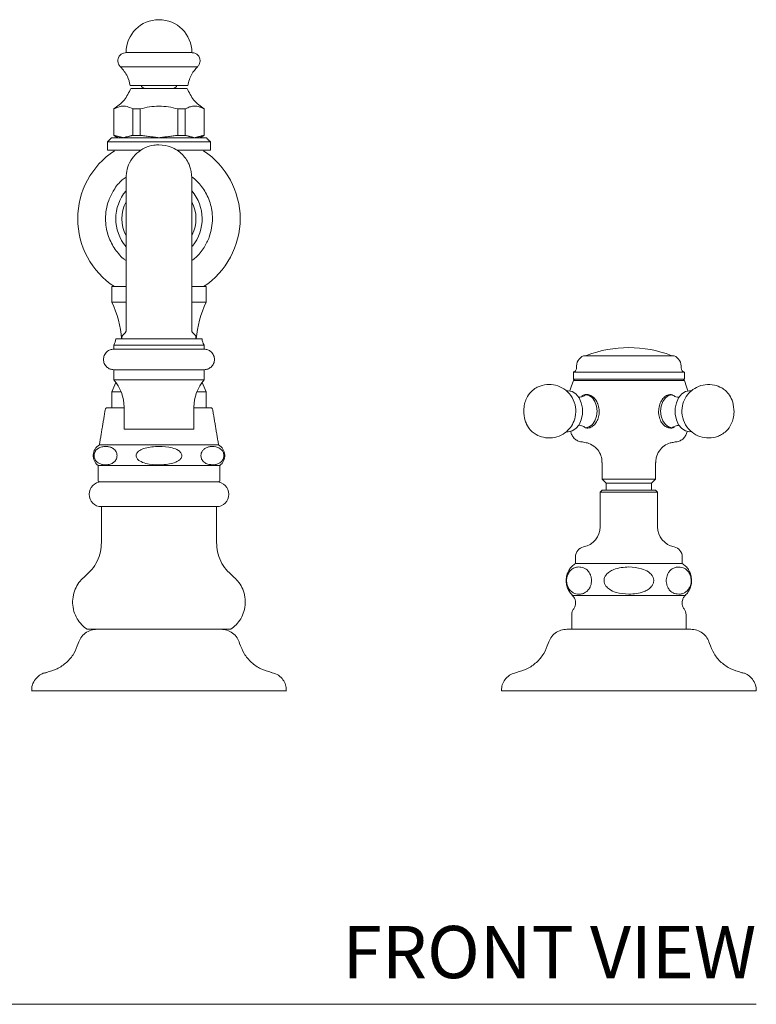
# Model space of a CAD drawing. Units: inches. Extents: x 15.7 to 42.4, y 18.3 to 41.5.
# Drawn here: x 20.1 to 27.2, y 18.3 to 27.7 of the extents above; entities that cross this region are included whole.
import ezdxf
from ezdxf.enums import TextEntityAlignment as Align

# ---------------------------------------------------------------- set-up
doc = ezdxf.new("R2010")
doc.units = ezdxf.units.IN
doc.header["$LTSCALE"] = 2
doc.header["$MEASUREMENT"] = 0
doc.layers.add('A-PRODUCT', color=7, linetype='Continuous', lineweight=9)
doc.styles.add('GOTHAM BOOK', font='GOTHMBOK.TTF', dxfattribs={"height": 0.5})

# ---------------------------------------------------------------- blocks, each defined once
blk = doc.blocks.new('JULS18 FRONT')
at = {"layer": 'A-PRODUCT', "linetype": 'Continuous', "lineweight": 15}
for p, q in [((5.7698, 9.1102), (5.4086, 9.1102)), ((6.0354, 9.1102), (5.7698, 9.1102)), ((5.54, 8.5709), (5.4697, 8.5709)), ((5.4697, 8.318), (5.4697, 8.5709)), ((5.54, 8.5709), (5.54, 8.318)), ((5.9712, 8.5709), (5.9009, 8.5709)), ((5.9009, 8.318), (5.9009, 8.5709)), ((5.9712, 8.5709), (5.9712, 8.318)), ((5.2677, 8.2953), (5.7204, 8.2953)), ((5.54, 8.318), (5.4697, 8.318)), ((5.7204, 8.2953), (6.1732, 8.2953)), ((5.9712, 8.318), (5.9009, 8.318)), ((5.2283, 8.2559), (5.7204, 8.2559)), ((5.7204, 8.2559), (6.2126, 8.2559)), ((5.5485, 8.1772), (5.2283, 8.1772)), ((6.2126, 8.1772), (5.8932, 8.1772)), ((5.4055, 7.9135), (5.4055, 6.6537)), ((5.2677, 6.8701), (5.4055, 6.8701)), ((6.0391, 6.8701), (6.1732, 6.8701)), ((5.2677, 6.7203), (5.4055, 6.7203)), ((6.039, 6.7203), (6.1732, 6.7203)), ((5.3071, 6.3702), (5.3591, 6.3702)), ((5.3591, 6.3702), (6.1338, 6.3702)), ((5.3419, 6.3111), (5.2874, 6.3111)), ((5.3419, 6.2718), (5.2874, 6.2718)), ((6.1535, 6.3111), (5.3419, 6.3111)), ((6.1535, 6.2718), (5.3419, 6.2718)), ((9.7874, 6.2087), (10.5267, 6.2087)), ((10.5267, 6.2087), (10.6535, 6.2087)), ((5.2874, 6.0749), (5.3419, 6.0749)), ((5.3419, 6.0749), (6.1535, 6.0749)), ((9.6889, 6.0512), (10.5963, 6.0512)), ((10.5963, 6.0512), (10.7519, 6.0512)), ((5.3063, 5.9533), (5.2677, 5.8622)), ((5.3419, 5.9765), (5.2874, 5.9765)), ((6.1535, 5.9765), (5.3419, 5.9765)), ((6.1732, 5.8622), (6.1346, 5.9533)), ((10.5963, 5.9843), (9.6889, 5.9843)), ((10.5963, 5.9724), (9.6889, 5.9724)), ((10.5963, 5.9843), (10.7519, 5.9843)), ((10.7519, 5.9724), (10.5963, 5.9724)), ((5.3577, 5.8622), (5.2677, 5.8622)), ((6.1732, 5.8622), (6.0832, 5.8622)), ((9.6238, 5.8729), (9.6386, 5.874)), ((10.8023, 5.874), (10.8181, 5.8727)), ((5.2165, 5.7087), (5.3858, 5.7087)), ((6.0551, 5.7087), (6.2244, 5.7087)), ((5.4279, 5.504), (5.3858, 5.504)), ((6.0551, 5.504), (5.4279, 5.504)), ((9.6386, 5.4803), (9.6236, 5.4815)), ((9.6689, 5.4643), (9.6631, 5.4834)), ((10.7778, 5.4834), (10.772, 5.4643)), ((10.8184, 5.4816), (10.8023, 5.4803)), ((5.7204, 5.3543), (5.1496, 5.3543)), ((6.2913, 5.3543), (5.7204, 5.3543)), ((5.1379, 5.1575), (5.7204, 5.1575)), ((5.7204, 5.1575), (6.303, 5.1575)), ((5.7204, 5), (5.1489, 5)), ((6.292, 5), (5.7204, 5)), ((9.9645, 5.0276), (10.4014, 5.0276)), ((10.4014, 5.0276), (10.4763, 5.0276)), ((10.2204, 4.9016), (9.9449, 4.9016)), ((10.2204, 4.9213), (9.9645, 4.9213)), ((10.0039, 4.9882), (10.3736, 4.9882)), ((10.4763, 4.9213), (10.2204, 4.9213)), ((10.496, 4.9016), (10.2204, 4.9016)), ((10.3736, 4.9882), (10.437, 4.9882)), ((5.1693, 4.7638), (5.7204, 4.7638)), ((5.7204, 4.7638), (6.2716, 4.7638)), ((9.7086, 4.2205), (10.2204, 4.2205)), ((10.2204, 4.2205), (10.7323, 4.2205)), ((10.2204, 3.9144), (9.6803, 3.9144)), ((10.7606, 3.9144), (10.2204, 3.9144)), ((9.6732, 3.5906), (10.2204, 3.5906)), ((10.2204, 3.5906), (10.7677, 3.5906))]:
    blk.add_line(p, q, dxfattribs=at)
at = {"layer": 'A-PRODUCT'}
for p, q in [((6.0898, 8.9745), (5.351, 8.9745)), ((11.4409, 0), (0, 0))]:
    blk.add_line(p, q, dxfattribs=at)
at = {"layer": 'A-PRODUCT', "linetype": 'Continuous', "lineweight": 15, "flags": 128}
for points in [[(9.6563, 5.8724), (9.6671, 5.9114), (9.6889, 5.9724)], [(10.7519, 5.9724), (10.7737, 5.9114), (10.7846, 5.8724)], [(9.6386, 5.874), (9.6778, 5.866), (9.7139, 5.8428), (9.7438, 5.8061), (9.7652, 5.7589), (9.7764, 5.7052), (9.7764, 5.6492), (9.7652, 5.5954), (9.7438, 5.5483), (9.7139, 5.5116), (9.6778, 5.4883), (9.6386, 5.4803)], [(10.8023, 5.4803), (10.7631, 5.4883), (10.727, 5.5116), (10.6971, 5.5483), (10.6757, 5.5954), (10.6645, 5.6492), (10.6645, 5.7052), (10.6757, 5.7589), (10.6971, 5.8061), (10.727, 5.8428), (10.7631, 5.866), (10.8023, 5.874)], [(9.8056, 5.5197), (9.8401, 5.5274), (9.8711, 5.5498), (9.8957, 5.5846), (9.9115, 5.6285), (9.917, 5.6772), (9.9115, 5.7258), (9.8957, 5.7697), (9.8711, 5.8046), (9.8401, 5.8269), (9.8056, 5.8346)], [(10.6352, 5.8346), (10.6008, 5.8269), (10.5698, 5.8046), (10.5452, 5.7697), (10.5293, 5.7258), (10.5239, 5.6772), (10.5293, 5.6285), (10.5452, 5.5846), (10.5698, 5.5498), (10.6008, 5.5274), (10.6352, 5.5197)]]:
    blk.add_lwpolyline(points, dxfattribs=at)
at = {"layer": 'A-PRODUCT', "linetype": 'Continuous', "lineweight": 15}
for centre, radius, start, end in [((5.7204, 9.1102), 0.315, 90, 180), ((5.7204, 9.1102), 0.315, 0, 90), ((5.7204, 7.5198), 0.7776, 123.33093, 180), ((5.7204, 7.5198), 0.7776, 0, 56.68328), ((5.7204, 7.5198), 0.4134, 139.63241, 220.36759), ((5.7204, 7.5198), 0.4134, 320.77827, 40.36759), ((5.7204, 7.5198), 0.3543, 152.73396, 207.26604), ((5.7204, 7.5198), 0.3543, 333.9593, 27.26604), ((5.7204, 7.5198), 0.7776, 180, 236.69), ((5.7204, 7.5198), 0.7776, 303.3179, 0), ((4.3819, 6.2912), 0.9843, 4.60116, 25.84193), ((7.059, 6.2912), 0.9843, 154.15807, 175.39884), ((5.2086, 6.3702), 0.0984, 323.1301, 360), ((6.2323, 6.3702), 0.0984, 180, 216.8699), ((10.2204, 5.1605), 1.126, 90, 111.04831), ((10.2204, 5.1605), 1.126, 68.95169, 90), ((9.8363, 6.1011), 0.1181, 114.44693, 184.30117), ((10.6046, 6.1011), 0.1181, 355.69883, 65.55307), ((4.9921, 5.7161), 0.3937, 0, 41.40962), ((6.4488, 5.7161), 0.3937, 138.59038, 180), ((5.2086, 5.252), 0.1181, 120, 233.19138), ((6.2323, 5.252), 0.1181, 306.80862, 60), ((5.1693, 4.8819), 0.1181, 90, 270), ((6.2716, 4.8819), 0.1181, 270, 90), ((9.748, 4.5708), 0.1969, 281.53696, 360), ((10.6929, 4.5708), 0.1969, 180, 258.46304), ((9.8071, 4.2815), 0.0984, 101.53696, 180), ((10.6338, 4.2815), 0.0984, 360, 78.46304)]:
    blk.add_arc(centre, radius, start, end, dxfattribs=at)
for points, knots in [([(5.4094, 9.1102), (5.4, 9.1095), (5.3829, 9.1083), (5.3611, 9.0976), (5.3464, 9.0846), (5.3355, 9.0689), (5.328, 9.0505), (5.3254, 9.0257), (5.3319, 8.9974), (5.3447, 8.9822), (5.3511, 8.9745)], [0, 0, 0, 0, 0.174512, 0.319991, 0.426407, 0.498707, 0.591871, 0.714227, 0.855631, 1, 1, 1, 1]), ([(6.0898, 8.9745), (6.0954, 8.981), (6.1062, 8.9934), (6.1135, 9.0156), (6.1147, 9.035), (6.1118, 9.0531), (6.1043, 9.0719), (6.0886, 9.0914), (6.063, 9.1072), (6.0423, 9.1092), (6.0315, 9.1102)], [0, 0, 0, 0, 0.125609, 0.242827, 0.339426, 0.412872, 0.512186, 0.650327, 0.818126, 1, 1, 1, 1]), ([(5.3511, 8.9745), (5.3766, 8.9451), (5.4222, 8.8925), (5.4379, 8.825), (5.4449, 8.7953)], [0, 0, 0, 0, 0.56, 1, 1, 1, 1]), ([(5.996, 8.7953), (6.0057, 8.833), (6.0229, 8.9005), (6.0693, 8.9519), (6.0898, 8.9745)], [0, 0, 0, 0, 0.56, 1, 1, 1, 1]), ([(5.7636, 8.7953), (5.7325, 8.7953), (5.6703, 8.7953), (5.5816, 8.7953), (5.508, 8.7953), (5.4614, 8.7953), (5.441, 8.7953), (5.446, 8.7953), (5.4465, 8.7953)], [0, 0, 0, 0, 0.195358, 0.390715, 0.586073, 0.781431, 0.976788, 1, 1, 1, 1]), ([(5.7204, 8.7677), (5.6902, 8.7677), (5.6297, 8.7677), (5.5489, 8.7677), (5.4886, 8.7677), (5.4544, 8.7677), (5.4546, 8.7677), (5.4547, 8.7677)], [0, 0, 0, 0, 0.214666, 0.429331, 0.643997, 0.858662, 1, 1, 1, 1]), ([(5.5507, 8.7953), (5.5508, 8.7949), (5.5513, 8.7891), (5.5584, 8.7794), (5.5711, 8.7695), (5.5816, 8.7683), (5.5866, 8.7677)], [0, 0, 0, 0, 0.024142, 0.359025, 0.693909, 1, 1, 1, 1]), ([(5.9888, 8.7677), (5.9888, 8.7677), (5.9887, 8.7677), (5.9799, 8.7677), (5.9638, 8.7677), (5.9403, 8.7677), (5.911, 8.7677), (5.8759, 8.7677), (5.8367, 8.7677), (5.7938, 8.7677), (5.7547, 8.7677), (5.7299, 8.7677), (5.7204, 8.7677)], [0, 0, 0, 0, 0.074117, 0.179937, 0.288826, 0.394647, 0.503536, 0.609356, 0.718245, 0.824065, 0.932954, 1, 1, 1, 1]), ([(5.9953, 8.7953), (5.9952, 8.7953), (5.9949, 8.7953), (5.9853, 8.7953), (5.9681, 8.7953), (5.9439, 8.7953), (5.9131, 8.7953), (5.8771, 8.7953), (5.8364, 8.7953), (5.798, 8.7953), (5.7731, 8.7953), (5.7636, 8.7953)], [0, 0, 0, 0, 0.088691, 0.209696, 0.32729, 0.448295, 0.56589, 0.686895, 0.804489, 0.925494, 1, 1, 1, 1]), ([(5.8543, 8.7677), (5.8593, 8.7683), (5.8698, 8.7695), (5.8825, 8.7794), (5.8896, 8.7891), (5.8901, 8.7949), (5.8902, 8.7953)], [0, 0, 0, 0, 0.306091, 0.640975, 0.975858, 1, 1, 1, 1]), ([(5.4697, 8.5709), (5.4516, 8.5795), (5.4151, 8.5971), (5.3535, 8.6011), (5.3121, 8.5816), (5.2893, 8.5709)], [0, 0, 0, 0, 0.3046449, 0.6164816, 1, 1, 1, 1]), ([(5.7204, 8.5982), (5.6902, 8.5965), (5.6292, 8.5932), (5.5699, 8.5783), (5.54, 8.5709)], [0, 0, 0, 0, 0.495204, 1, 1, 1, 1]), ([(5.9009, 8.5709), (5.8714, 8.5782), (5.8121, 8.5931), (5.7511, 8.5964), (5.7204, 8.5982)], [0, 0, 0, 0, 0.496913, 1, 1, 1, 1]), ([(6.1516, 8.5709), (6.1426, 8.5753), (6.1246, 8.5842), (6.097, 8.5941), (6.0687, 8.599), (6.038, 8.5973), (6.0053, 8.5875), (5.9826, 8.5764), (5.9712, 8.5709)], [0, 0, 0, 0, 0.152046, 0.304485, 0.459579, 0.61651, 0.807462, 1, 1, 1, 1]), ([(5.7204, 8.2259), (5.7036, 8.2261), (5.6572, 8.2267), (5.5828, 8.201), (5.506, 8.1506), (5.4478, 8.0792), (5.4119, 7.9976), (5.4076, 7.9408), (5.4055, 7.9135)], [0, 0, 0, 0, 0.101706, 0.281018, 0.468014, 0.655009, 0.834321, 1, 1, 1, 1]), ([(6.0354, 7.9123), (6.0313, 7.9514), (6.0251, 8.0117), (5.9867, 8.0847), (5.9466, 8.1355), (5.8964, 8.1768), (5.8225, 8.2172), (5.7607, 8.2239), (5.7204, 8.2259)], [0, 0, 0, 0, 0.2355213, 0.3632148, 0.4943864, 0.6263746, 0.756421, 1, 1, 1, 1]), ([(5.4062, 7.9187), (5.3933, 7.91), (5.3456, 7.8775), (5.288, 7.7999), (5.2383, 7.7019), (5.2137, 7.608), (5.2063, 7.5213), (5.2147, 7.4172), (5.2507, 7.2995), (5.3167, 7.2012), (5.3706, 7.1429), (5.3977, 7.1242), (5.4055, 7.1189)], [0, 0, 0, 0, 0.050372, 0.186793, 0.306665, 0.406552, 0.499929, 0.587979, 0.744329, 0.89315, 0.969545, 1, 1, 1, 1]), ([(6.0354, 7.1214), (6.048, 7.1299), (6.0955, 7.1623), (6.1529, 7.2397), (6.2026, 7.3377), (6.2272, 7.4316), (6.2346, 7.5183), (6.2262, 7.6223), (6.1901, 7.74), (6.1242, 7.8385), (6.0697, 7.8972), (6.0419, 7.9163), (6.0336, 7.922)], [0, 0, 0, 0, 0.049381, 0.185596, 0.305287, 0.405024, 0.498259, 0.586177, 0.74229, 0.890887, 0.967166, 1, 1, 1, 1]), ([(6.0354, 6.6537), (6.0354, 6.7121), (6.0354, 6.8362), (6.0354, 7.0292), (6.0354, 7.2326), (6.0354, 7.3984), (6.0354, 7.5244), (6.0354, 7.6147), (6.0354, 7.6966), (6.0354, 7.7679), (6.0354, 7.8267), (6.0354, 7.8712), (6.0354, 7.9016), (6.0354, 7.9087), (6.0354, 7.9123)], [0, 0, 0, 0, 0.091224, 0.193514, 0.307134, 0.431689, 0.497789, 0.566072, 0.636215, 0.707837, 0.780506, 0.853751, 0.92708, 1, 1, 1, 1]), ([(5.4055, 6.4469), (5.4054, 6.4454), (5.4052, 6.4423), (5.4038, 6.4378), (5.4017, 6.4336), (5.3996, 6.4313), (5.3986, 6.4302)], [0, 0, 0, 0, 0.247575, 0.5, 0.752425, 1, 1, 1, 1]), ([(6.0423, 6.4302), (6.0413, 6.4313), (6.0392, 6.4336), (6.0371, 6.4378), (6.0357, 6.4423), (6.0355, 6.4454), (6.0354, 6.4469)], [0, 0, 0, 0, 0.247575, 0.5, 0.752425, 1, 1, 1, 1]), ([(5.373, 6.4047), (5.372, 6.4035), (5.3699, 6.4012), (5.3678, 6.3971), (5.3664, 6.3926), (5.3662, 6.3895), (5.3661, 6.388)], [0, 0, 0, 0, 0.247575, 0.5, 0.752425, 1, 1, 1, 1]), ([(6.0748, 6.388), (6.0747, 6.3895), (6.0745, 6.3926), (6.0731, 6.3971), (6.0709, 6.4012), (6.0689, 6.4035), (6.0679, 6.4047)], [0, 0, 0, 0, 0.247575, 0.5, 0.752425, 1, 1, 1, 1]), ([(5.2874, 6.2718), (5.2757, 6.2705), (5.2516, 6.268), (5.2182, 6.247), (5.1945, 6.2138), (5.1863, 6.1733), (5.1945, 6.1328), (5.2182, 6.0997), (5.2516, 6.0786), (5.2757, 6.0761), (5.2874, 6.0749)], [0, 0, 0, 0, 0.1130953, 0.2342918, 0.3731135, 0.5, 0.6268865, 0.7657082, 0.8869047, 1, 1, 1, 1]), ([(6.1535, 6.0749), (6.1652, 6.0761), (6.1893, 6.0786), (6.2227, 6.0997), (6.2464, 6.1328), (6.2546, 6.1733), (6.2464, 6.2138), (6.2227, 6.247), (6.1893, 6.268), (6.1652, 6.2705), (6.1535, 6.2718)], [0, 0, 0, 0, 0.1130953, 0.2342918, 0.3731135, 0.5, 0.6268865, 0.7657082, 0.8869047, 1, 1, 1, 1]), ([(9.6889, 6.0512), (9.6929, 6.0526), (9.7011, 6.0555), (9.7108, 6.0648), (9.7174, 6.0764), (9.7182, 6.0851), (9.7186, 6.0893)], [0, 0, 0, 0, 0.243057, 0.5, 0.756943, 1, 1, 1, 1]), ([(10.7223, 6.0893), (10.7227, 6.0851), (10.7235, 6.0764), (10.73, 6.0648), (10.7397, 6.0555), (10.748, 6.0526), (10.7519, 6.0512)], [0, 0, 0, 0, 0.243057, 0.5, 0.756943, 1, 1, 1, 1]), ([(9.2134, 5.683), (9.2152, 5.7043), (9.2185, 5.7444), (9.2416, 5.8093), (9.2787, 5.8632), (9.3269, 5.8992), (9.3844, 5.9252), (9.4552, 5.9379), (9.5414, 5.9242), (9.6215, 5.8807), (9.6829, 5.8099), (9.7148, 5.7186), (9.7125, 5.627), (9.6844, 5.5511), (9.6372, 5.4897), (9.5719, 5.4431), (9.4894, 5.4182), (9.4049, 5.4222), (9.3384, 5.448), (9.2906, 5.4817), (9.253, 5.5247), (9.2194, 5.5929), (9.2155, 5.651), (9.2134, 5.683)], [0, 0, 0, 0, 0.0395961, 0.0744912, 0.1302696, 0.1682755, 0.1937982, 0.2460033, 0.3000028, 0.3530905, 0.4120311, 0.4725966, 0.5288968, 0.5788165, 0.6224068, 0.671419, 0.7255557, 0.7797281, 0.8261733, 0.8546219, 0.8926992, 0.9409861, 1, 1, 1, 1]), ([(11.2275, 5.6713), (11.2257, 5.65), (11.2224, 5.6099), (11.1993, 5.545), (11.1622, 5.4912), (11.1139, 5.4551), (11.0564, 5.4291), (10.9857, 5.4164), (10.8995, 5.4301), (10.8194, 5.4736), (10.758, 5.5445), (10.726, 5.6357), (10.7284, 5.7273), (10.7565, 5.8033), (10.8037, 5.8646), (10.8689, 5.9112), (10.9515, 5.9362), (11.0359, 5.9321), (11.1025, 5.9064), (11.1503, 5.8726), (11.1879, 5.8296), (11.2215, 5.7615), (11.2254, 5.7033), (11.2275, 5.6713)], [0, 0, 0, 0, 0.039596, 0.074491, 0.13027, 0.168276, 0.193798, 0.246003, 0.300003, 0.353091, 0.412031, 0.472597, 0.528897, 0.578817, 0.622407, 0.671419, 0.725556, 0.779728, 0.826173, 0.854622, 0.892699, 0.940986, 1, 1, 1, 1]), ([(9.7403, 5.8116), (9.7531, 5.8129), (9.7759, 5.8151), (9.7965, 5.8287), (9.8056, 5.8346)], [0, 0, 0, 0, 0.56, 1, 1, 1, 1]), ([(9.771, 5.8247), (9.7717, 5.8252), (9.7779, 5.8301), (9.791, 5.8351), (9.8099, 5.8392), (9.8292, 5.8383), (9.8485, 5.8329), (9.8669, 5.8232), (9.8842, 5.8092), (9.8997, 5.7916), (9.9131, 5.7707), (9.9236, 5.7472), (9.9312, 5.7215), (9.9351, 5.6979), (9.9357, 5.6829), (9.9359, 5.6772)], [0, 0, 0, 0, 0.01101, 0.097295, 0.180927, 0.266995, 0.350455, 0.436331, 0.519885, 0.605848, 0.689636, 0.775849, 0.859713, 0.946018, 1, 1, 1, 1]), ([(10.505, 5.6772), (10.5066, 5.6953), (10.5097, 5.7316), (10.5312, 5.7799), (10.5618, 5.8165), (10.595, 5.8358), (10.6163, 5.8378), (10.6248, 5.8386)], [0, 0, 0, 0, 0.214569, 0.429125, 0.644004, 0.85892, 1, 1, 1, 1]), ([(10.6352, 5.8346), (10.6469, 5.8273), (10.6678, 5.8141), (10.6906, 5.8124), (10.7006, 5.8116)], [0, 0, 0, 0, 0.56, 1, 1, 1, 1]), ([(9.9359, 5.6772), (9.9357, 5.6682), (9.9353, 5.6501), (9.9304, 5.6238), (9.9224, 5.5988), (9.9114, 5.5762), (9.8978, 5.5562), (9.8821, 5.5399), (9.8645, 5.5273), (9.8459, 5.519), (9.8266, 5.5155), (9.813, 5.5151), (9.806, 5.5172), (9.8054, 5.5173)], [0, 0, 0, 0, 0.097512, 0.197854, 0.295366, 0.395702, 0.493284, 0.593689, 0.691376, 0.791898, 0.889545, 0.990029, 1, 1, 1, 1]), ([(10.6206, 5.5157), (10.6077, 5.5175), (10.5819, 5.5211), (10.547, 5.5489), (10.5204, 5.5898), (10.5065, 5.6352), (10.5054, 5.6652), (10.505, 5.6772)], [0, 0, 0, 0, 0.2145729, 0.42914, 0.6438464, 0.8585411, 1, 1, 1, 1]), ([(9.8056, 5.5197), (9.794, 5.527), (9.7731, 5.5402), (9.7503, 5.542), (9.7403, 5.5427)], [0, 0, 0, 0, 0.56, 1, 1, 1, 1]), ([(10.6553, 5.5254), (10.6521, 5.5233), (10.6414, 5.5162), (10.6292, 5.5159), (10.6206, 5.5157)], [0, 0, 0, 0, 0.29447, 1, 1, 1, 1]), ([(10.7006, 5.5427), (10.6878, 5.5415), (10.665, 5.5392), (10.6443, 5.5257), (10.6352, 5.5197)], [0, 0, 0, 0, 0.56, 1, 1, 1, 1]), ([(9.7859, 5.3819), (9.7732, 5.383), (9.747, 5.3852), (9.7117, 5.4033), (9.6833, 5.4304), (9.6737, 5.4531), (9.6689, 5.4643)], [0, 0, 0, 0, 0.239602, 0.493256, 0.750311, 1, 1, 1, 1]), ([(9.9627, 5.1849), (9.9627, 5.1973), (9.9629, 5.2303), (9.9423, 5.2824), (9.9006, 5.3358), (9.8447, 5.3711), (9.803, 5.3779), (9.7859, 5.3799)], [0, 0, 0, 0, 0.1196076, 0.3202847, 0.5302231, 0.7743732, 0.9410484, 0.9410484, 0.9410484, 0.9410484]), ([(10.655, 5.3802), (10.6416, 5.3788), (10.6074, 5.3738), (10.5561, 5.3475), (10.5083, 5.2993), (10.4794, 5.2415), (10.4789, 5.2008), (10.4787, 5.1848)], [0.0590123, 0.0590123, 0.0590123, 0.0590123, 0.1901324, 0.395232, 0.6058363, 0.8457527, 1, 1, 1, 1]), ([(10.772, 5.4643), (10.7672, 5.4531), (10.7576, 5.4304), (10.7291, 5.4033), (10.6939, 5.3852), (10.6677, 5.383), (10.655, 5.3819)], [0, 0, 0, 0, 0.249689, 0.506744, 0.760398, 1, 1, 1, 1]), ([(5.1883, 5.1653), (5.1785, 5.1671), (5.1586, 5.1708), (5.1331, 5.1841), (5.1148, 5.2026), (5.105, 5.2205), (5.1004, 5.2366), (5.099, 5.2519), (5.1004, 5.2674), (5.1054, 5.2848), (5.1176, 5.3058), (5.1409, 5.3256), (5.1731, 5.3375), (5.2041, 5.3411), (5.2231, 5.3393), (5.2299, 5.3387)], [0, 0, 0, 0, 0.11648, 0.235323, 0.309619, 0.356051, 0.389861, 0.417996, 0.446165, 0.481026, 0.534162, 0.634012, 0.7752, 0.920335, 1, 1, 1, 1]), ([(5.2299, 5.3387), (5.2397, 5.3369), (5.2595, 5.3332), (5.2851, 5.3199), (5.3033, 5.3013), (5.313, 5.2835), (5.3177, 5.2673), (5.319, 5.252), (5.3176, 5.2366), (5.3126, 5.2192), (5.3003, 5.1981), (5.2769, 5.1784), (5.2445, 5.1664), (5.2136, 5.163), (5.1948, 5.1647), (5.1883, 5.1653)], [0, 0, 0, 0, 0.1166351, 0.2356508, 0.3097335, 0.3561359, 0.3899211, 0.4180757, 0.4462638, 0.4812325, 0.534596, 0.6349891, 0.7770464, 0.9230747, 1, 1, 1, 1]), ([(5.7204, 5.164), (5.6778, 5.1659), (5.6138, 5.1687), (5.5426, 5.1945), (5.5133, 5.2188), (5.5028, 5.2377), (5.5003, 5.2533), (5.5039, 5.2694), (5.5151, 5.287), (5.5423, 5.3087), (5.6114, 5.3354), (5.6752, 5.3381), (5.7204, 5.3401)], [0, 0, 0, 0, 0.251295, 0.377317, 0.440573, 0.47186, 0.503374, 0.531641, 0.567971, 0.624753, 0.73414, 1, 1, 1, 1]), ([(5.7204, 5.3401), (5.7631, 5.3382), (5.8271, 5.3354), (5.8983, 5.3096), (5.9276, 5.2853), (5.9381, 5.2664), (5.9406, 5.2508), (5.937, 5.2347), (5.9258, 5.2171), (5.8986, 5.1954), (5.8295, 5.1687), (5.7657, 5.166), (5.7204, 5.164)], [0, 0, 0, 0, 0.251295, 0.377317, 0.440573, 0.47186, 0.503374, 0.531641, 0.567971, 0.624753, 0.73414, 1, 1, 1, 1]), ([(6.2531, 5.1654), (6.2283, 5.1648), (6.1912, 5.164), (6.1491, 5.1882), (6.1311, 5.2128), (6.1241, 5.2323), (6.1218, 5.2484), (6.1227, 5.2641), (6.1266, 5.2801), (6.1359, 5.2995), (6.1545, 5.319), (6.1808, 5.3331), (6.2008, 5.3368), (6.211, 5.3387)], [0, 0, 0, 0, 0.2912255, 0.4369423, 0.5100888, 0.5432537, 0.5766979, 0.6065203, 0.6342752, 0.6806228, 0.7625864, 0.8794858, 1, 1, 1, 1]), ([(6.211, 5.3387), (6.2357, 5.3393), (6.2727, 5.34), (6.3147, 5.3159), (6.3326, 5.2914), (6.3396, 5.2719), (6.3419, 5.2558), (6.341, 5.2401), (6.3372, 5.224), (6.3279, 5.2047), (6.3093, 5.1851), (6.2831, 5.1711), (6.2632, 5.1673), (6.2531, 5.1654)], [0, 0, 0, 0, 0.29099, 0.43659, 0.50967, 0.543057, 0.576727, 0.606681, 0.634499, 0.680888, 0.762861, 0.879626, 1, 1, 1, 1]), ([(5.1693, 4.4215), (5.1673, 4.3909), (5.1633, 4.3288), (5.1309, 4.2403), (5.0817, 4.1599), (5.0356, 4.1182), (5.0128, 4.0977)], [0, 0, 0, 0, 0.246809, 0.5, 0.753191, 1, 1, 1, 1]), ([(6.428, 4.0977), (6.4053, 4.1182), (6.3592, 4.1599), (6.31, 4.2403), (6.2776, 4.3288), (6.2736, 4.3909), (6.2716, 4.4215)], [0, 0, 0, 0, 0.246809, 0.5, 0.753191, 1, 1, 1, 1]), ([(9.6803, 3.9144), (9.6712, 3.9242), (9.6523, 3.9447), (9.6323, 3.9834), (9.6203, 4.0274), (9.619, 4.0744), (9.6289, 4.1204), (9.6488, 4.1614), (9.6755, 4.1957), (9.6979, 4.2124), (9.7086, 4.2205)], [0, 0, 0, 0, 0.113939, 0.236856, 0.366581, 0.5, 0.633419, 0.763144, 0.886061, 1, 1, 1, 1]), ([(9.7593, 4.1852), (9.7528, 4.1858), (9.7398, 4.1869), (9.7201, 4.1846), (9.7003, 4.1791), (9.6832, 4.1706), (9.669, 4.1604), (9.6577, 4.1496), (9.647, 4.1361), (9.6386, 4.1215), (9.6324, 4.1065), (9.6282, 4.0925), (9.6252, 4.0769), (9.6239, 4.0613), (9.6242, 4.0462), (9.6257, 4.0326), (9.6282, 4.0199), (9.6321, 4.0063), (9.6379, 3.9921), (9.6471, 3.9758), (9.6592, 3.9605), (9.6773, 3.9447), (9.7001, 3.9323), (9.718, 3.9287), (9.727, 3.9269)], [0, 0, 0, 0, 0.065517, 0.131467, 0.198981, 0.267192, 0.309123, 0.351435, 0.393415, 0.436334, 0.463619, 0.49151, 0.518847, 0.547262, 0.570642, 0.594783, 0.617079, 0.639862, 0.673988, 0.709072, 0.76305, 0.818443, 0.90822, 1, 1, 1, 1]), ([(9.727, 3.9269), (9.7335, 3.9264), (9.7465, 3.9253), (9.7662, 3.9276), (9.786, 3.9331), (9.8031, 3.9415), (9.8173, 3.9518), (9.8286, 3.9626), (9.8392, 3.976), (9.8476, 3.9907), (9.8539, 4.0057), (9.8581, 4.0197), (9.861, 4.0353), (9.8623, 4.0509), (9.862, 4.0659), (9.8606, 4.0795), (9.858, 4.0923), (9.8541, 4.1059), (9.8483, 4.1201), (9.8391, 4.1363), (9.827, 4.1517), (9.8089, 4.1674), (9.7862, 4.1798), (9.7683, 4.1834), (9.7593, 4.1852)], [0, 0, 0, 0, 0.0655411, 0.1315156, 0.1990556, 0.2672932, 0.3092099, 0.3515065, 0.3934726, 0.4363769, 0.4636703, 0.4915705, 0.5189159, 0.5473399, 0.5707281, 0.5948774, 0.6171879, 0.639985, 0.6741398, 0.709254, 0.7632842, 0.8187319, 0.9083701, 1, 1, 1, 1]), ([(10.2204, 4.1863), (10.1961, 4.1852), (10.1467, 4.1832), (10.0839, 4.1668), (10.0348, 4.1422), (10.0041, 4.1158), (9.9857, 4.0848), (9.9805, 4.0547), (9.9866, 4.0263), (10.0033, 3.9976), (10.0394, 3.9654), (10.1137, 3.9327), (10.1791, 3.9285), (10.2204, 3.9259)], [0, 0, 0, 0, 0.123194, 0.250392, 0.324943, 0.399941, 0.452134, 0.504693, 0.550487, 0.596487, 0.670864, 0.79165, 1, 1, 1, 1]), ([(10.2204, 3.9259), (10.2448, 3.9269), (10.2942, 3.929), (10.357, 3.9453), (10.4061, 3.9699), (10.4368, 3.9963), (10.4552, 4.0273), (10.4604, 4.0574), (10.4543, 4.0858), (10.4376, 4.1146), (10.4014, 4.1467), (10.3271, 4.1794), (10.2618, 4.1836), (10.2204, 4.1863)], [0, 0, 0, 0, 0.123194, 0.250392, 0.324943, 0.399941, 0.452134, 0.504693, 0.550487, 0.596487, 0.670864, 0.79165, 1, 1, 1, 1]), ([(10.6816, 4.1852), (10.671, 4.1829), (10.6493, 4.1783), (10.6217, 4.1605), (10.6, 4.1351), (10.5865, 4.1078), (10.5792, 4.0768), (10.5781, 4.0477), (10.5825, 4.0181), (10.5937, 3.9871), (10.6178, 3.9534), (10.6596, 3.9268), (10.6942, 3.9269), (10.714, 3.927)], [0, 0, 0, 0, 0.108374, 0.220069, 0.290575, 0.361553, 0.411148, 0.461011, 0.505861, 0.564736, 0.651321, 0.799484, 1, 1, 1, 1]), ([(10.714, 3.927), (10.7247, 3.9292), (10.7463, 3.9338), (10.7739, 3.9517), (10.7956, 3.977), (10.8091, 4.0044), (10.8164, 4.0354), (10.8174, 4.0645), (10.813, 4.0941), (10.8018, 4.1251), (10.7777, 4.1588), (10.736, 4.1853), (10.7014, 4.1852), (10.6816, 4.1852)], [0, 0, 0, 0, 0.1083407, 0.2200001, 0.2905388, 0.3615514, 0.4111665, 0.4610493, 0.5059261, 0.5648641, 0.6515576, 0.7999319, 1, 1, 1, 1]), ([(10.7323, 4.2205), (10.743, 4.2124), (10.7653, 4.1957), (10.7921, 4.1614), (10.812, 4.1204), (10.8219, 4.0744), (10.8206, 4.0274), (10.8086, 3.9834), (10.7886, 3.9447), (10.7697, 3.9242), (10.7606, 3.9144)], [0, 0, 0, 0, 0.113939, 0.236856, 0.366581, 0.5, 0.633419, 0.763144, 0.886061, 1, 1, 1, 1]), ([(5.0128, 4.0977), (4.9963, 4.0828), (4.9618, 4.0518), (4.9231, 3.9903), (4.8975, 3.9181), (4.8906, 3.8393), (4.9033, 3.7612), (4.9341, 3.6911), (4.9772, 3.6326), (5.0139, 3.6042), (5.0315, 3.5906)], [0, 0, 0, 0, 0.1129059, 0.2355737, 0.3657372, 0.5, 0.6342628, 0.7644263, 0.8870941, 1, 1, 1, 1]), ([(6.4094, 3.5906), (6.427, 3.6042), (6.4637, 3.6326), (6.5068, 3.6911), (6.5376, 3.7612), (6.5503, 3.8393), (6.5433, 3.9181), (6.5178, 3.9903), (6.4791, 4.0518), (6.4446, 4.0828), (6.428, 4.0977)], [0, 0, 0, 0, 0.112906, 0.235574, 0.365737, 0.5, 0.634263, 0.764426, 0.887094, 1, 1, 1, 1]), ([(9.7099, 3.8337), (9.71, 3.8428), (9.7104, 3.8612), (9.6999, 3.8933), (9.683, 3.9104), (9.6729, 3.9208)], [0, 0, 0, 0, 0.276818, 0.56245, 1, 1, 1, 1]), ([(10.768, 3.9208), (10.7614, 3.9146), (10.7479, 3.902), (10.7321, 3.8722), (10.7314, 3.8482), (10.731, 3.8337)], [0, 0, 0, 0, 0.276818, 0.56245, 1, 1, 1, 1]), ([(5.1275, 3.5906), (5.1079, 3.5888), (5.0676, 3.5851), (5.0131, 3.5554), (4.9695, 3.5112), (4.9549, 3.4735), (4.9477, 3.4551)], [0, 0, 0, 0, 0.243372, 0.5, 0.756628, 1, 1, 1, 1]), ([(5.7204, 3.5906), (5.6823, 3.5906), (5.6048, 3.5906), (5.4923, 3.5906), (5.3854, 3.5906), (5.2889, 3.5906), (5.2037, 3.5906), (5.1341, 3.5906), (5.0802, 3.5906), (5.0462, 3.5906), (5.0306, 3.5906), (5.033, 3.5906), (5.0337, 3.5906)], [0, 0, 0, 0, 0.105869, 0.214808, 0.320676, 0.429615, 0.535484, 0.644423, 0.750291, 0.85923, 0.965099, 1, 1, 1, 1]), ([(6.4072, 3.5906), (6.4072, 3.5906), (6.4072, 3.5906), (6.3845, 3.5906), (6.3434, 3.5906), (6.2833, 3.5906), (6.2081, 3.5906), (6.1182, 3.5906), (6.0179, 3.5906), (5.9083, 3.5906), (5.808, 3.5906), (5.7446, 3.5906), (5.7204, 3.5906)], [0, 0, 0, 0, 0.074012, 0.179844, 0.288746, 0.394578, 0.503479, 0.609312, 0.718213, 0.824045, 0.932947, 1, 1, 1, 1]), ([(6.4932, 3.4551), (6.486, 3.4735), (6.4714, 3.5112), (6.4278, 3.5554), (6.3733, 3.5851), (6.333, 3.5888), (6.3134, 3.5906)], [0, 0, 0, 0, 0.2433723, 0.5, 0.7566277, 1, 1, 1, 1]), ([(9.4477, 3.4551), (9.4549, 3.4735), (9.4695, 3.5112), (9.5131, 3.5554), (9.5676, 3.5851), (9.6079, 3.5888), (9.6275, 3.5906)], [0, 0, 0, 0, 0.243372, 0.5, 0.756628, 1, 1, 1, 1]), ([(10.2204, 3.5906), (10.1941, 3.5906), (10.138, 3.5906), (10.0501, 3.5906), (9.9557, 3.5906), (9.8773, 3.5906), (9.8166, 3.5906), (9.7562, 3.5906), (9.6916, 3.5906), (9.638, 3.5906), (9.631, 3.5906), (9.6275, 3.5906)], [0, 0, 0, 0, 0.0848319, 0.1808083, 0.2889538, 0.4098642, 0.4751785, 0.5435527, 0.6883591, 0.8418181, 1, 1, 1, 1]), ([(10.8134, 3.5906), (10.8099, 3.5906), (10.803, 3.5906), (10.7575, 3.5906), (10.7094, 3.5906), (10.6687, 3.5906), (10.6243, 3.5906), (10.5636, 3.5906), (10.4852, 3.5906), (10.3908, 3.5906), (10.3028, 3.5906), (10.2468, 3.5906), (10.2204, 3.5906)], [0, 0, 0, 0, 0.158145, 0.311568, 0.385357, 0.456575, 0.524933, 0.590232, 0.711114, 0.819234, 0.915188, 1, 1, 1, 1]), ([(10.8134, 3.5906), (10.833, 3.5888), (10.8733, 3.5851), (10.9278, 3.5554), (10.9714, 3.5112), (10.986, 3.4735), (10.9932, 3.4551)], [0, 0, 0, 0, 0.243372, 0.5, 0.756628, 1, 1, 1, 1]), ([(4.9477, 3.4551), (4.9353, 3.4218), (4.9099, 3.3539), (4.838, 3.2698), (4.7479, 3.2058), (4.678, 3.1866), (4.6437, 3.1772)], [0, 0, 0, 0, 0.2452026, 0.5, 0.7547974, 1, 1, 1, 1]), ([(6.7972, 3.1772), (6.7629, 3.1866), (6.693, 3.2058), (6.6028, 3.2698), (6.531, 3.3539), (6.5056, 3.4218), (6.4932, 3.4551)], [0, 0, 0, 0, 0.245203, 0.5, 0.754797, 1, 1, 1, 1]), ([(9.1437, 3.1772), (9.178, 3.1866), (9.2479, 3.2058), (9.338, 3.2698), (9.4099, 3.3539), (9.4353, 3.4218), (9.4477, 3.4551)], [0, 0, 0, 0, 0.245203, 0.5, 0.754797, 1, 1, 1, 1]), ([(10.9932, 3.4551), (11.0056, 3.4218), (11.031, 3.3539), (11.1028, 3.2698), (11.193, 3.2058), (11.2629, 3.1866), (11.2972, 3.1772)], [0, 0, 0, 0, 0.2452026, 0.5, 0.7547974, 1, 1, 1, 1]), ([(4.6455, 3.176), (4.6345, 3.1739), (4.6057, 3.1686), (4.564, 3.1428), (4.525, 3.0999), (4.5016, 3.0492), (4.502, 3.0138), (4.5021, 2.9999)], [0, 0, 0, 0, 0.135609, 0.351947, 0.57545, 0.833252, 1, 1, 1, 1]), ([(6.9393, 3), (6.9395, 3.0107), (6.9402, 3.0395), (6.9237, 3.0851), (6.8898, 3.1321), (6.8446, 3.1656), (6.8093, 3.1727), (6.7952, 3.1756)], [0, 0, 0, 0, 0.129288, 0.345609, 0.569095, 0.826879, 1, 1, 1, 1]), ([(9.0016, 3), (9.0014, 3.0107), (9.0007, 3.0395), (9.0172, 3.0851), (9.0511, 3.1321), (9.0963, 3.1656), (9.1315, 3.1727), (9.1457, 3.1756)], [0, 0, 0, 0, 0.129288, 0.345609, 0.569095, 0.826879, 1, 1, 1, 1]), ([(11.2953, 3.176), (11.3064, 3.1739), (11.3352, 3.1686), (11.3769, 3.1428), (11.4159, 3.0999), (11.4392, 3.0492), (11.4389, 3.0138), (11.4388, 2.9999)], [0, 0, 0, 0, 0.135609, 0.351947, 0.57545, 0.833252, 1, 1, 1, 1]), ([(5.7204, 3), (5.661, 3), (5.5412, 3), (5.3658, 3), (5.1971, 3), (5.0631, 3), (4.9594, 3), (4.882, 3), (4.8097, 3), (4.7442, 3), (4.6664, 3), (4.6031, 3), (4.5443, 3), (4.5143, 3), (4.5009, 3), (4.501, 3), (4.501, 3)], [0, 0, 0, 0, 0.0929835, 0.1874956, 0.2804791, 0.3749913, 0.4277558, 0.4812732, 0.535173, 0.5898586, 0.6426231, 0.7499448, 0.8046304, 0.9104343, 0.9647206, 1, 1, 1, 1]), ([(6.9399, 3), (6.9401, 3), (6.9412, 3), (6.934, 3), (6.9186, 3), (6.8939, 3), (6.861, 3), (6.82, 3), (6.7716, 3), (6.7151, 3), (6.6307, 3), (6.5329, 3), (6.4241, 3), (6.3373, 3), (6.216, 3), (6.087, 3), (5.9486, 3), (5.837, 3), (5.7594, 3), (5.7204, 3)], [0, 0, 0, 0, 0.019399, 0.072342, 0.125655, 0.179542, 0.234215, 0.287158, 0.340472, 0.394359, 0.449032, 0.555196, 0.609083, 0.663756, 0.716508, 0.823804, 0.878477, 0.939066, 1, 1, 1, 1]), ([(9.001, 3), (9.0008, 3), (8.9997, 3), (9.0068, 3), (9.0222, 3), (9.0469, 3), (9.0799, 3), (9.1208, 3), (9.1693, 3), (9.2258, 3), (9.3102, 3), (9.408, 3), (9.5167, 3), (9.6035, 3), (9.7249, 3), (9.8539, 3), (9.9923, 3), (10.1039, 3), (10.1815, 3), (10.2204, 3)], [0, 0, 0, 0, 0.019399, 0.072342, 0.125655, 0.179542, 0.234215, 0.287158, 0.340472, 0.394359, 0.449032, 0.555196, 0.609083, 0.663756, 0.716508, 0.823804, 0.878477, 0.939066, 1, 1, 1, 1]), ([(10.2204, 3), (10.2799, 3), (10.3997, 3), (10.5751, 3), (10.7438, 3), (10.8778, 3), (10.9815, 3), (11.0589, 3), (11.1312, 3), (11.1966, 3), (11.2745, 3), (11.3378, 3), (11.3966, 3), (11.4266, 3), (11.44, 3), (11.4399, 3), (11.4399, 3)], [0, 0, 0, 0, 0.092983, 0.187496, 0.280479, 0.374991, 0.427756, 0.481273, 0.535173, 0.589859, 0.642623, 0.749945, 0.80463, 0.910434, 0.964721, 1, 1, 1, 1])]:
    blk.add_open_spline(points, degree=3, knots=knots, dxfattribs=at)
for points, degree in [([(5.4513, 8.7677), (5.4322, 8.7281), (5.394, 8.6487), (5.3229, 8.5968), (5.2874, 8.5709)], 3), ([(6.1535, 8.5709), (6.118, 8.5968), (6.0469, 8.6487), (6.0087, 8.7281), (5.9896, 8.7677)], 3), ([(5.2874, 8.5709), (5.2874, 8.318)], 1), ([(6.1535, 8.318), (6.1535, 8.5709)], 1), ([(5.2677, 8.2953), (5.2283, 8.2559)], 1), ([(5.2874, 8.318), (5.3267, 8.2953)], 1), ([(5.2893, 8.318), (5.3795, 8.2953)], 1), ([(5.3795, 8.2953), (5.4697, 8.318)], 1), ([(5.54, 8.318), (5.7204, 8.2953)], 1), ([(5.7204, 8.2953), (5.9009, 8.318)], 1), ([(5.9712, 8.318), (6.0614, 8.2953)], 1), ([(6.0614, 8.2953), (6.1516, 8.318)], 1), ([(6.1141, 8.2953), (6.1535, 8.318)], 1), ([(6.2126, 8.2559), (6.1732, 8.2953)], 1), ([(5.2283, 8.2559), (5.2283, 8.1772)], 1), ([(6.2126, 8.1772), (6.2126, 8.2559)], 1), ([(5.2677, 6.8701), (5.2677, 6.7203)], 1), ([(6.1732, 6.7203), (6.1732, 6.8701)], 1), ([(5.4055, 6.6537), (5.4055, 6.4469)], 1), ([(6.0354, 6.4469), (6.0354, 6.6537)], 1), ([(5.3986, 6.4302), (5.373, 6.4047)], 1), ([(6.0679, 6.4047), (6.0423, 6.4302)], 1), ([(5.3661, 6.388), (5.3661, 6.3702)], 1), ([(6.0748, 6.3702), (6.0748, 6.388)], 1), ([(5.2874, 6.3111), (5.2874, 6.2718)], 1), ([(6.1535, 6.2718), (6.1535, 6.3111)], 1), ([(5.2874, 6.0749), (5.2874, 5.9765)], 1), ([(6.1535, 5.9765), (6.1535, 6.0749)], 1), ([(9.6889, 5.9843), (9.6889, 6.0512)], 1), ([(9.7186, 6.0893), (9.7185, 6.0923)], 1), ([(10.7519, 6.0512), (10.7519, 5.9843)], 1), ([(9.7008, 5.9724), (9.6889, 5.9843)], 1), ([(10.7519, 5.9843), (10.7401, 5.9724)], 1), ([(5.2677, 5.8622), (5.2677, 5.7087)], 1), ([(6.1732, 5.7087), (6.1732, 5.8622)], 1), ([(9.8056, 5.8346), (9.8335, 5.8346)], 1), ([(10.6074, 5.8346), (10.6352, 5.8346)], 1), ([(5.2071, 5.6992), (5.1496, 5.3543)], 1), ([(5.2165, 5.7087), (5.2071, 5.6992)], 1), ([(5.3858, 5.7161), (5.3858, 5.504)], 1), ([(6.0551, 5.504), (6.0551, 5.7161)], 1), ([(6.2338, 5.6992), (6.2244, 5.7087)], 1), ([(6.2913, 5.3543), (6.2338, 5.6992)], 1), ([(9.2443, 5.5461), (9.231, 5.5791)], 1), ([(9.2511, 5.5369), (9.2443, 5.5461)], 1), ([(9.8196, 5.5197), (9.8056, 5.5197)], 1), ([(10.6352, 5.5197), (10.6212, 5.5197)], 1), ([(9.9645, 5.0276), (9.9645, 5.185)], 1), ([(10.4763, 5.185), (10.4763, 5.0276)], 1), ([(5.1379, 5.1575), (5.1379, 5.0096)], 1), ([(6.303, 5.0096), (6.303, 5.1575)], 1), ([(5.1379, 5.0096), (5.1489, 5)], 1), ([(6.292, 5), (6.303, 5.0096)], 1), ([(10.0039, 4.9882), (9.9645, 5.0276)], 1), ([(10.4763, 5.0276), (10.437, 4.9882)], 1), ([(9.9449, 4.9016), (9.9645, 4.9213)], 1), ([(9.9449, 4.5708), (9.9449, 4.9016)], 1), ([(10.0039, 4.9213), (10.0039, 4.9882)], 1), ([(10.437, 4.9882), (10.437, 4.9213)], 1), ([(10.4763, 4.9213), (10.496, 4.9016)], 1), ([(10.496, 4.9016), (10.496, 4.5708)], 1), ([(5.1693, 4.7638), (5.1693, 4.4215)], 1), ([(6.2716, 4.4215), (6.2716, 4.7638)], 1), ([(9.7086, 4.2205), (9.7086, 4.2815)], 1), ([(10.7323, 4.2815), (10.7323, 4.2205)], 1), ([(9.6732, 3.7283), (9.674, 3.7387), (9.6757, 3.7593), (9.6864, 3.7771), (9.6918, 3.7859)], 3), ([(9.6918, 3.7859), (9.6972, 3.7948), (9.7079, 3.8125), (9.7096, 3.8332), (9.7104, 3.8435)], 3), ([(10.7305, 3.8435), (10.7313, 3.8332), (10.733, 3.8125), (10.7437, 3.7948), (10.7491, 3.7859)], 3), ([(10.7491, 3.7859), (10.7545, 3.7771), (10.7652, 3.7593), (10.7669, 3.7387), (10.7677, 3.7283)], 3), ([(9.6732, 3.5906), (9.6732, 3.7283)], 1), ([(10.7677, 3.7283), (10.7677, 3.5906)], 1), ([(6.2382, 3.5906), (6.2382, 3.5945)], 1)]:
    blk.add_open_spline(points, degree=degree, dxfattribs=at)
at = {"layer": 'A-PRODUCT', "style": 'GOTHAM BOOK'}
blk.add_text('FRONT VIEW', height=0.5, dxfattribs=at).set_placement((11.4409, 0.25), align=Align.RIGHT)

msp = doc.modelspace()

# ---------------------------------------------------------------- block references
at = {"layer": 'A-PRODUCT'}
msp.add_blockref('JULS18 FRONT', (15.7463, 18.2749), dxfattribs=at)

doc.saveas('drawing.dxf')
